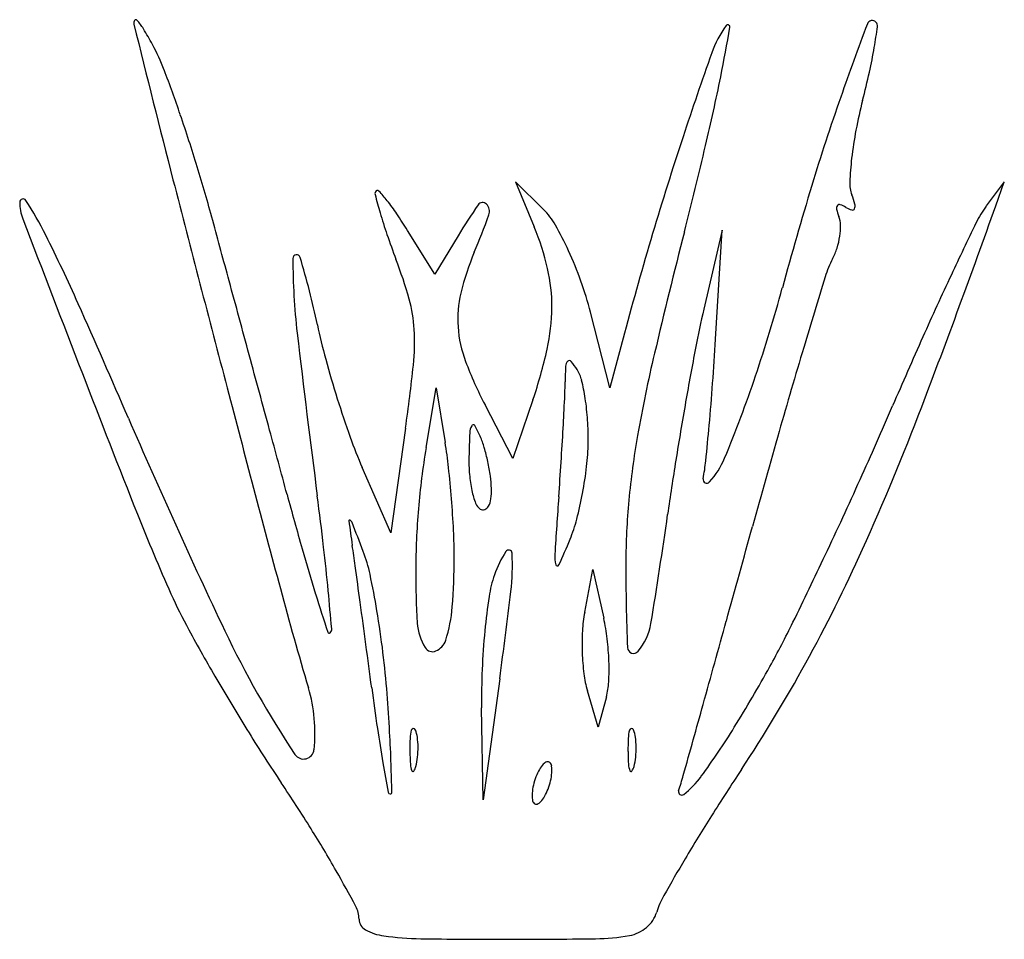
# Model space of a CAD drawing. Units: inches. Extents: x -1132 to 51787, y -67756 to -27722.
# Drawn here: x 24561 to 25066, y -61217 to -60745 of the extents above; entities that cross this region are included whole.
import ezdxf

# ---------------------------------------------------------------- set-up
doc = ezdxf.new("R2010")
doc.units = ezdxf.units.IN
doc.header["$MEASUREMENT"] = 0
doc.layers.add('freecads.com', color=7, linetype='Continuous')

msp = doc.modelspace()

# ---------------------------------------------------------------- linework, layer by layer
at = {"layer": 'freecads.com'}
for p, q in [((24829.66, -60842.23), (24815.4, -60828.12)), ((24815.4, -60828.12), (24824.99, -60851.22)), ((25066.07, -60828.12), (25056.84, -60840.54)), ((25061.65, -60840.54), (25066.07, -60828.12)), ((24773.95, -60875.53), (24760.06, -60853.05)), ((24921.34, -60852.97), (24911.97, -60893.37)), ((24918, -60908.91), (24921.34, -60852.97)), ((24785.96, -60855.78), (24773.95, -60875.53)), ((24863.76, -60933.77), (24853.84, -60895.05)), ((24871.26, -60905.8), (24863.76, -60933.77)), ((24769.55, -60964.42), (24774.63, -60933.77)), ((24774.63, -60933.77), (24779.29, -60961.73)), ((24824.35, -60939.87), (24814.1, -60969.93)), ((24814.1, -60969.93), (24799.77, -60942.53)), ((24759.03, -60954.39), (24751.5, -61008.2)), ((24751.5, -61008.2), (24736.82, -60974.7)), ((24850.91, -61048.74), (24855.08, -61026.99)), ((24855.08, -61026.99), (24860.63, -61051.85)), ((24807.3, -61082.92), (24798.77, -61145.07)), ((24857.84, -61107.78), (24852.28, -61089.14)), ((24862, -61092.25), (24857.84, -61107.78)), ((24798.77, -61145.07), (24798.03, -61097.84))]:
    msp.add_line(p, q, dxfattribs=at)
for centre, radius, start, end in [((24622.16, -60746.72), 2.52, 147.6765, 193.7559), ((31303.85, -59111), 6881.51, 193.755872, 194.440669), ((24620.69, -60745.79), 0.773, 42.2899, 147.6764), ((24600.05, -60764.57), 28.68, 31.2601, 42.2898), ((24966.86, -60779.95), 53.92, 143.7612, 160.5972), ((24924.26, -60748.73), 1.11, 350.3241, 143.7612), ((26862.44, -61446.71), 1993.38, 159.4555, 160.60438), ((24998.35, -60748.1), 2.68, 45, 159.4555), ((24998.23, -60748.22), 2.85, 352.0279, 44.9999), ((24441.21, -60860.99), 214.49, 28.7584, 31.2601), ((24094.53, -60607.26), 842.81, 348.56915, 350.3242), ((24638.42, -60697.83), 366.16, 350.3505, 352.0279), ((24539.54, -60807.03), 102.33, 20.7266, 28.7585), ((27105.05, -61533.05), 2320.86, 160.59712, 161.71919), ((24751.54, -60717.06), 251.42, 347.3974, 350.3505), ((23918.4, -61042.06), 766.44, 18.9067, 20.72661), ((24562.25, -60674.74), 445.38, 345.4727, 347.3973), ((23863.29, -60560.51), 1078.73, 346.6544, 348.56918), ((26009.58, -61146.44), 1089.2, 160.60442, 163.1141), ((25226.87, -60846.96), 241.19, 165.4727, 169.1555), ((23829.98, -61072.35), 859.91, 17.03044, 18.90672), ((25180.15, -60838.01), 193.62, 169.1556, 173.4978), ((26582.93, -61360.57), 1770.99, 161.71915, 163.40362), ((22270.05, -60182.54), 2716.18, 345.69366, 346.65439), ((25156.2, -60835.28), 169.51, 173.4979, 177.6527), ((23785.1, -61086.1), 906.85, 15.22748, 17.03043), ((45666.31, -55412.45), 21712.54, 194.44074, 194.731573), ((25002.95, -60829), 16.13, 177.6527, 200.9935), ((24745.32, -60834.22), 1.99, 135, 194.7999), ((24744.63, -60833.53), 1.01, 41.8316, 135), ((24659.53, -60909.7), 115.22, 38.5925, 41.8315), ((26755.95, -61373), 1869.2, 163.11405, 164.78889), ((24562.88, -60838.63), 1.74, 32.5629, 180), ((24584.65, -60838.63), 23.51, 180, 201.0166), ((24394.51, -60946.15), 201.51, 26.7406, 32.5629), ((25115.34, -60736.46), 384.71, 194.7999, 196.2373), ((24663.14, -60906.83), 110.6, 34.2425, 38.5926), ((24798.52, -60841.51), 2.73, 44.4752, 145.0976), ((24938.26, -60853.83), 53.16, 15.5488, 20.9937), ((24975.08, -60777.31), 238.62, 196.2373, 199.0283), ((25043.32, -61012.3), 301.22, 145.0977, 148.6947), ((24796.66, -60843.34), 5.34, 340.2709, 44.4754), ((24802.96, -60869.2), 37.95, 29.8654, 45.2956), ((24982.2, -60841.69), 2.22, 141.9594, 193.0708), ((25007.75, -60835.76), 28.45, 193.0709, 200.9936), ((24981.53, -60841.17), 1.37, 70.9289, 141.9593), ((24977.23, -60853.6), 14.53, 58.2825, 70.9291), ((24991.38, -60830.71), 12.38, 238.2825, 253.2997), ((24988.17, -60841.4), 1.22, 253.2998, 334.9936), ((24986.2, -60840.49), 3.39, 334.9935, 15.5488), ((20573.23, -59245.65), 4763.36, 339.11868, 340.43807), ((25100.62, -60873.06), 54.53, 143.3993, 154.1629), ((66244.38, -44833.16), 44652.07, 201.016538, 201.125629), ((-36866.86, -77596.12), 63765.74, 15.1986141, 15.2274912), ((24565.37, -60973.37), 228.86, 31.7175, 34.2425), ((24426.61, -60710.63), 398.47, 337.3236, 340.2709), ((24968.91, -60850.66), 13.15, 1.3201, 20.9936), ((27157.21, -61868.9), 2339.54, 154.16295, 154.88189), ((24700.29, -60903.01), 135.02, 12.9954, 22.5518), ((24696, -60930.62), 161.29, 24.5972, 29.8654), ((28373.61, -61739.04), 3582.71, 165.69366, 166.7204), ((24947.95, -60851.15), 34.12, 351.6662, 1.3201), ((23839.76, -61225.65), 822.69, 24.02857, 26.7406), ((25161.81, -60712.91), 436.15, 199.0283, 200.8053), ((26719.68, -61401.32), 1913.68, 163.40366, 164.99302), ((24943.37, -60850.47), 38.75, 342.4668, 351.6663), ((24924.9, -60918.83), 141.56, 157.3235, 166.2498), ((24670.34, -60942.36), 189.51, 19.518, 24.5972), ((24949.81, -60852.51), 31.99, 331.8451, 342.4667), ((24703.12, -60867.42), 1.9, 16.9119, 179.9838), ((25031.9, -60867.52), 330.68, 179.9839, 186.6448), ((24319.69, -60984.01), 402.67, 11.8388, 16.9119), ((24527.42, -60953.96), 242.5, 15.7192, 20.8053), ((25023.42, -60891.9), 51.5, 151.845, 162.9327), ((24748.19, -60891.95), 85.87, 359.5806, 12.9954), ((-112947.8, -98264.98), 142604.26, 15.1828385, 15.1986522), ((24673.06, -60941.4), 186.62, 14.3799, 19.518), ((30115.67, -62455.31), 5378.34, 162.93268, 163.3365), ((26801.88, -61702.31), 1947.1, 154.88195, 155.9135), ((24193.64, -60676.31), 786.13, 341.35569, 344.78883), ((24690.81, -60907.98), 72.76, 3.2522, 15.7191), ((24842.11, -60898.57), 56.33, 166.2497, 184.0136), ((19557.16, -63134.95), 5511.62, 23.36279, 24.02856), ((24732.44, -60891.84), 101.62, 347.4405, 359.5806), ((25428.66, -61013.26), 530.42, 166.9369, 169.1446), ((25012.34, -60838.81), 305.04, 191.8388, 195.2543), ((24651.43, -60910.21), 112.21, 353.9158, 3.2521), ((24848.49, -60898.12), 62.73, 184.0136, 200.6252), ((30559.61, -60223.55), 5895.77, 186.644854, 187.461888), ((23266.17, -60810.18), 1654.77, 355.79681, 356.57946), ((27658.42, -62085.21), 2885.33, 155.91357, 156.68179), ((24590.72, -60860.26), 246.82, 341.1843, 347.4404), ((26715.31, -61259.99), 1840.51, 169.1446, 170.01893), ((28310.7, -61915.04), 3494.24, 163.33652, 164.07219), ((-115025.2, -98828.86), 144756.82, 15.1670739, 15.1828875), ((25252.76, -60773.25), 554.23, 195.2543, 197.4385), ((24843.01, -60920.98), 1.16, 40.2523, 135.236), ((25622.71, -61089.79), 756.24, 166.72046, 169.97556), ((23776.94, -60817), 991.65, 352.03638, 353.91587), ((24977.47, -60849.58), 200.54, 200.6253, 207.613), ((25020.37, -60932.27), 179.53, 176.9093, 179.4862), ((24844.84, -60922.79), 3.74, 135.236, 176.9093), ((24812.76, -60946.59), 40.79, 32.8725, 40.2522), ((24832.41, -60933.89), 17.4, 13.4842, 32.8726), ((32812.99, -57750.44), 8811.95, 201.125633, 201.629835), ((24739.63, -60956.13), 112.8, 8.6111, 13.4842), ((24310.96, -60715.89), 662.31, 337.45169, 341.35567), ((49243.91, -54471.76), 25411.75, 194.731622, 194.971806), ((24614.87, -60928.63), 226, 357.2895, 359.4862), ((23543.97, -60830.59), 1376.23, 354.8982, 355.79682), ((25240.53, -60777.09), 541.42, 197.4386, 199.6332), ((22979.8, -60851.23), 1862.9, 356.82478, 357.28956), ((24720.33, -60959.06), 132.33, 3.7757, 8.6112), ((26881.99, -61289.32), 2009.75, 170.01891, 170.88385), ((22842.23, -60009.22), 2359.23, 335.68122, 336.68182), ((23780.68, -60469.26), 1330.45, 335.70992, 339.11876), ((27702.88, -59616.26), 3361.59, 203.36282, 205.40433), ((24709.14, -60959.8), 143.54, 359.2263, 3.7757), ((-50167.5, -81247.49), 77558.43, 15.1419074, 15.1671175), ((24800.24, -60957.21), 8.35, 151.1977, 177.528), ((24793.73, -60953.63), 0.915, 30.7392, 151.1978), ((24754.16, -60977.16), 46.95, 23.254, 30.7392), ((22778.32, -60840.05), 2064.69, 356.33847, 356.82479), ((23625.89, -60837.91), 1293.98, 354.08801, 354.89817), ((24956.53, -60878.41), 239.88, 199.6332, 203.6662), ((25301.27, -60978.84), 509.84, 177.528, 178.9091), ((24751.19, -60978.44), 50.19, 16.2198, 23.254), ((25285.81, -61030.23), 414.11, 169.9756, 174.6217), ((30366.04, -62501.59), 5631.65, 164.07229, 164.58681), ((25163.26, -61029.62), 399.07, 170.5981, 175.1424), ((24547, -61000.45), 235.49, 6.2827, 9.4629), ((24698.37, -60993.81), 105.2, 12.1754, 16.2199), ((24731.64, -60960.1), 121.04, 353.3912, 359.2264), ((24880.71, -60970.83), 89.21, 178.9091, 184.7362), ((24883.87, -60953.76), 41.98, 317.6707, 337.4517), ((24258.83, -61032.18), 525.4, 4.5373, 6.2827), ((24696.88, -60994.13), 106.72, 8.1453, 12.1755), ((22628.19, -60830.44), 2215.12, 355.8771, 356.33845), ((24651.88, -60950.86), 201.34, 349.4055, 353.3912), ((26368.83, -61206.98), 1490.03, 170.8838, 171.96623), ((24810.12, -60960.54), 103.42, 348.9377, 354.088), ((24855.99, -60972.88), 64.4, 184.7361, 192.1755), ((24745.59, -60987.16), 57.51, 1.7436, 8.1453), ((24913.49, -60980.75), 1.91, 168.9378, 317.6707), ((24769.37, -60986.43), 33.72, 352.6682, 1.7435), ((22521.89, -59864.45), 2710.77, 334.77959, 335.6812), ((26709.93, -60444.03), 2084.05, 195.14193, 195.93926), ((22854.53, -61232.73), 1875.12, 6.65559, 7.46185), ((24248.23, -61033.02), 536.04, 2.7987, 4.5372), ((24841.76, -60975.95), 49.85, 192.1755, 199.9904), ((24792.29, -60989.38), 10.62, 331.1976, 352.6682), ((30140.79, -61371.97), 5316.97, 175.87706, 176.19517), ((24659.9, -60952.36), 193.18, 345.3802, 349.4054), ((25157.69, -61029.14), 393.48, 175.1424, 179.7351), ((24800.32, -60991.03), 5.75, 199.9904, 238.2825), ((24798.42, -60992.75), 3.62, 289.7537, 331.1977), ((25222.3, -61024.25), 350.32, 174.6216, 179.8887), ((25601.43, -60610.05), 1054.12, 201.6299, 204.03715), ((24798.73, -60993.61), 2.71, 238.2825, 289.7537), ((22462.73, -60655.67), 2454.78, 350.64615, 351.96623), ((24730.33, -61001.97), 0.42, 61.0602, 187.918), ((26496.72, -60756.3), 1783.81, 187.91788, 188.32445), ((24729.39, -61003.66), 2.35, 21.2082, 61.0602), ((20732.44, -62554.65), 4289.68, 20.99561, 21.2083), ((24768.12, -60980.59), 81.33, 337.6978, 345.3803), ((-10684.88, -51184.12), 36950.79, 344.508668, 344.58682), ((24494.11, -61021), 289.86, 0.044, 2.7986), ((23719.69, -61131.78), 1004.09, 5.36867, 6.65552), ((23459.69, -61200.68), 1285.55, 7.85207, 8.32441), ((24488.41, -60865.86), 383.66, 335.5566, 337.6978), ((25675.03, -60739.6), 1007.77, 195.93923, 197.31225), ((24664.25, -61045.71), 78.27, 12.0376, 20.9957), ((24466.48, -61021.02), 317.49, 355.4711, 0.044), ((24855.84, -61047.5), 54.26, 146.7479, 160.7814), ((24811.93, -61018.71), 1.75, 2.8917, 146.748), ((24696.93, -61024.51), 116.89, 353.2476, 2.8916), ((24851.98, -61020.24), 16.47, 176.1952, 194.8962), ((22780.59, -59986.3), 2424.81, 333.87584, 334.7795), ((24230.56, -60672.3), 836.87, 331.24714, 335.70992), ((13553.88, -62566.78), 11285.12, 7.756517, 7.852086), ((24836.89, -61024.26), 0.864, 194.8961, 335.5566), ((25843.01, -61025.46), 971.04, 179.8886, 182.45191), ((24320.67, -61118.98), 429.58, 9.4982, 12.0376), ((25146.17, -61029.09), 381.96, 179.7351, 183.8006), ((24863.62, -61050.21), 62.49, 160.7814, 171.356), ((24872.73, -60935.05), 256.23, 204.0372, 208.6246), ((26513.98, -60550.23), 1883.09, 194.97184, 196.58228), ((27665.63, -60119.13), 3092.83, 197.31218, 197.69286), ((21654.99, -61325.81), 3077.88, 5.00535, 5.3686), ((25120.19, -61089.21), 322.01, 171.3561, 174.4941), ((22407.23, -60753.41), 2422.59, 352.18257, 353.24758), ((12409.9, -62722.62), 12439.67, 7.655737, 7.756577), ((24708.12, -61040.16), 75.1, 342.1278, 355.4711), ((24264.22, -61128.42), 486.81, 6.9559, 9.4981), ((24922.68, -61062.52), 73.09, 169.1375, 176.7965), ((24792.33, -61052.59), 27.34, 183.8006, 211.7287), ((24756.32, -61075.12), 106.87, 6.7785, 12.5772), ((24856.31, -61049.94), 28.95, 319.187, 350.6461), ((3610.3, -55146.18), 22116.7, 344.393815, 344.508636), ((24495.26, -60827.2), 515.04, 331.0238, 333.8758), ((25541.33, -60570.14), 1017.93, 208.62467, 210.26995), ((25120.35, -60842.77), 502.6, 205.4043, 213.7107), ((24719.82, -61058.85), 0.763, 197.6927, 314.9999), ((24718.47, -61057.5), 2.68, 315.0001, 5.0054), ((25164.26, -61093.46), 366.29, 174.4941, 177.614), ((24973.43, -61065.36), 123.92, 176.7964, 181.954), ((11244.64, -62879.25), 13615.41, 7.561526, 7.65572), ((24771.02, -61060.44), 9.01, 293.393, 342.1279), ((24726.82, -61078.63), 136.58, 1.954, 6.7785), ((24287.89, -61125.53), 462.96, 4.3161, 6.956), ((24772.84, -61064.65), 4.43, 211.7287, 293.3931), ((24969.37, -61065.5), 119.85, 181.954, 187.1585), ((24875.91, -61066.87), 3.05, 182.4519, 319.1869), ((24740.67, -61078.16), 122.72, 357.012, 1.954), ((24286.98, -60703.25), 772.51, 326.50833, 331.24716), ((25141.41, -61092.51), 343.41, 177.614, 180.8886), ((24904.19, -61073.68), 54.16, 187.1585, 196.5831), ((24283.63, -60710.01), 756.95, 328.29343, 331.02379), ((25637.11, -60514.24), 1128.83, 210.26998, 211.89899), ((24826.1, -61082.61), 37.17, 344.9827, 357.012), ((24632.24, -61110.57), 80.31, 353.7443, 16.5823), ((26098.79, -60907.43), 1369.05, 187.56148, 188.44268), ((23559.52, -61180.51), 1193.4, 3.37007, 4.31614), ((-14119.34, -50193.93), 40524.99, 344.340433, 344.393833), ((25450.93, -60630.12), 909.53, 211.899, 213.81446), ((25436.79, -61005.69), 699.8, 188.44272, 189.8987), ((24152.65, -61145.58), 599.25, 1.78598, 3.37007), ((24781.64, -61114.42), 20.33, 165.3943, 177.4088), ((24763.01, -61109.56), 1.07, 91.586, 165.3944), ((24763.01, -61109.66), 1.16, 22.0279, 91.586), ((24749.84, -61114.98), 15.37, 7.6587, 22.0279), ((24893.51, -61114.42), 20.33, 165.3943, 177.4088), ((24874.87, -61109.56), 1.07, 91.586, 165.3944), ((24874.88, -61109.66), 1.16, 22.0279, 91.586), ((24861.71, -61114.98), 15.37, 7.6587, 22.0279), ((24604.09, -60907.98), 380.27, 323.7234, 328.2934), ((24877.84, -61118.77), 116.62, 177.4088, 180.7076), ((24724.78, -61118.35), 40.66, 0.7076, 7.6587), ((24989.7, -61118.77), 116.62, 177.4088, 180.7076), ((24836.64, -61118.35), 40.66, 0.7076, 7.6587), ((24706.72, -61118.74), 5.37, 213.7107, 353.7443), ((24890.76, -61118.61), 129.55, 180.7077, 183.6463), ((24720.94, -61118.4), 44.5, 353.947, 0.7076), ((25002.63, -61118.61), 129.55, 180.7077, 183.6463), ((24832.81, -61118.4), 44.5, 353.947, 0.7076), ((27065.94, -60721.39), 2353.56, 189.89878, 190.27235), ((22901.78, -61184.58), 1850.72, 1.34663, 1.78598), ((24772.05, -61126.18), 10.59, 183.6464, 202.0279), ((24732.85, -61119.66), 32.51, 345.3943, 353.9471), ((24838.75, -61135.59), 12.67, 135.9619, 151.1347), ((24833.23, -61130.24), 4.99, 110.1036, 135.9621), ((24832, -61126.91), 1.43, 44.9998, 110.1034), ((24830.73, -61128.18), 3.24, 6.8349, 45), ((24883.91, -61126.18), 10.59, 183.6464, 202.0279), ((24844.72, -61119.66), 32.51, 345.3943, 353.9471), ((24762.75, -61129.94), 0.568, 202.0282, 325.466), ((24756.95, -61125.94), 7.62, 325.4658, 345.3942), ((24854.37, -61144.19), 30.5, 151.1348, 159.0065), ((24809.25, -61129.5), 24.84, 346.6363, 356.1513), ((24815.97, -61129.95), 18.1, 356.1513, 6.8349), ((24874.62, -61129.94), 0.568, 202.0282, 325.466), ((24868.82, -61125.94), 7.62, 325.4658, 345.3942), ((26034.91, -61859.82), 1323.42, 146.50836, 147.72669), ((23912.51, -61660.57), 942.1, 32.10562, 33.81438), ((24857.03, -61145.21), 33.35, 159.0063, 166.6362), ((24800.97, -61127.53), 33.35, 339.0063, 346.6362), ((24687.05, -61072.37), 222.67, 342.2061, 344.3404), ((24872.01, -61104.62), 47.94, 308.2797, 323.7234), ((24751.14, -61140.91), 1.05, 190.2723, 270), ((24751.14, -61141.11), 0.855, 270, 1.3466), ((24842.02, -61142.79), 18.1, 176.1513, 186.8349), ((24848.75, -61143.25), 24.84, 166.6363, 176.1513), ((24803.63, -61128.55), 30.5, 331.1348, 339.0065), ((24900.67, -61140.93), 1.68, 162.2061, 308.2797), ((24827.26, -61144.56), 3.24, 186.8349, 225), ((24825.99, -61145.84), 1.43, 224.9998, 290.1034), ((24824.77, -61142.5), 4.99, 290.1036, 315.9621), ((24819.24, -61137.16), 12.67, 315.9619, 331.1347), ((25732.68, -61668.95), 965.96, 147.72673, 149.26934), ((24201.19, -61479.44), 601.31, 29.71341, 32.10553), ((25765.39, -61688.4), 1004.02, 149.26937, 150.51108), ((24082.83, -61546.98), 737.58, 28.09231, 29.71329), ((24928.83, -61215.31), 42.95, 150.511, 162.7367), ((24721.27, -61206.2), 13.88, 0.0001, 28.0923), ((24871.6, -61197.52), 16.98, 310.3236, 342.7366), ((24741.4, -61206.2), 6.25, 180, 241.7332), ((24751.72, -61187.01), 28.04, 241.7332, 262.0585), ((24870.53, -61196.26), 18.64, 280.0997, 310.3237), ((24769.11, -61062.3), 153.95, 262.0584, 269.162), ((24809.31, -58314.52), 2902.03, 269.16192, 270.00004), ((24809.31, -57441.88), 3774.66, 269.99996, 270.71523), ((24855.1, -61109.65), 106.61, 270.7152, 280.0996)]:
    msp.add_arc(centre, radius, start, end, dxfattribs=at)

doc.saveas('drawing.dxf')
